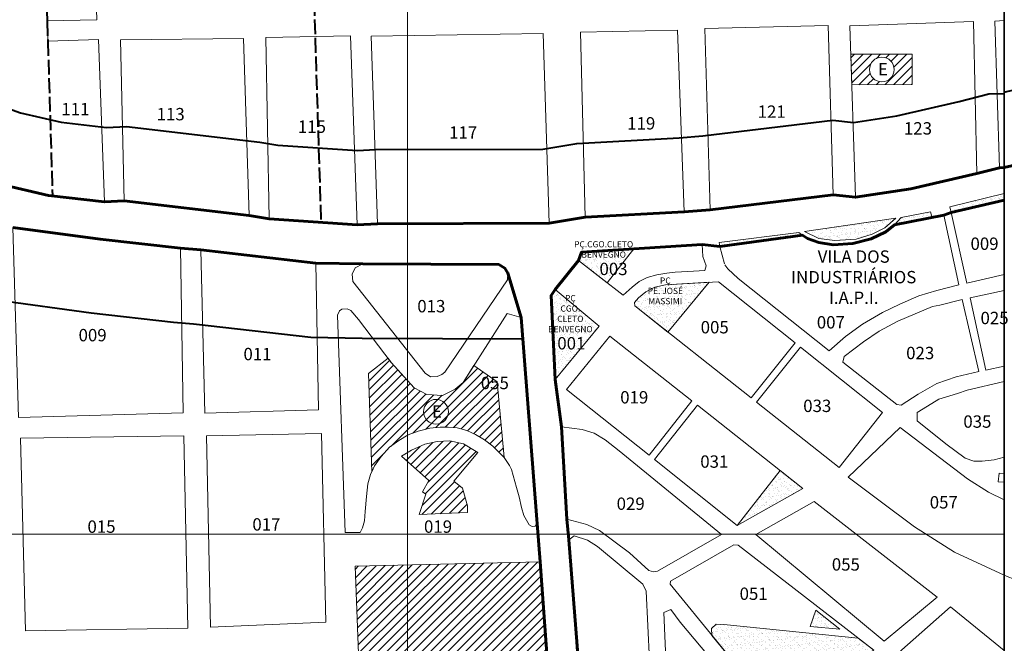
# Model space of a CAD drawing. Extents: x 180679 to 185540, y 1676891 to 1679809.
# Drawn here: x 182309 to 183105, y 1678610 to 1679115 of the extents above; entities that cross this region are included whole.
import ezdxf

# ---------------------------------------------------------------- set-up
doc = ezdxf.new("R2010")
doc.units = 0
doc.header["$MEASUREMENT"] = 0
doc.header["$XCLIPFRAME"] = 2
doc.linetypes.add('ACAD_ISO02W100', pattern=[15, 12, -3])
doc.layers.get('0').update_dxf_attribs({"linetype": 'CONTINUOUS'})
for name, color, linetype, lineweight in [('P-Area_escola', 6, 'CONTINUOUS', 9), ('P-Area_verde', 3, 'CONTINUOUS', 20), ('P-Ident_Area_Comp', 7, 'CONTINUOUS', 40), ('P-Ident_Area_Escola', 6, 'CONTINUOUS', 40), ('P-Ident_Area_Verde', 7, 'CONTINUOUS', 20), ('P-Lim_area_comp', 40, 'ACAD_ISO02W100', 40), ('P-Lim_SUBUEU', 5, 'CONTINUOUS', 40), ('P-Lim_trac_viario', 1, 'CONTINUOUS', 20), ('P-Lim_trac_viario_proj', 1, 'ACAD_ISO02W100', 20), ('P-Lim_UEU', 6, 'CONTINUOUS', 60), ('P-Malha', 7, 'CONTINUOUS', 9), ('P-Num_Quarteirao', 5, 'CONTINUOUS', 30)]:
    doc.layers.add(name, color=color, linetype=linetype, lineweight=lineweight)
doc.layers.add('P-GAUSS_KRUEGER', color=3, linetype='CONTINUOUS')
doc.layers.add('P-Imagem_raster', color=251, linetype='CONTINUOUS')
doc.styles.add('SIMPLEX', font='simplex.shx')
picture_1 = doc.add_image_def('image1.tif', size_in_pixel=(9984, 13459))
picture_2 = doc.add_image_def('image2.tif', size_in_pixel=(9992, 13466))
pattern_1 = [(37.41660222, (-309740.7272, -5000637.0034), (-0.1504716838, 4.817283547), [0, -3.8, 0, -4.25, 0, -4.0625]), (7.41660222, (-309740.727, -5000637.0034), (4.434706621, 7.048917625), [0, -2.05, 0, -3.425, 0, -1.3125]), (327.41660222, (-309743.8022, -5000636.999), (7.785367, 0.0028155266), [0, -1.25, 0, -4.5, 0, -5.875]), (317.41660222, (-309743.802, -5000636.999), (7.5185023355, 2.183247554), [0, -0.625, 0, -2.95, 0, -3.375])]
pattern_2 = [(37.41660222, (0, 0), (-0.150471684, 4.817283547), [0, -3.8, 0, -4.25, 0, -4.0625]), (7.4166022, (0, 0), (4.43470662, 7.048917625), [0, -2.05, 0, -3.425, 0, -1.3125]), (327.41660222, (-3.075, 0.0045), (7.785367, 0.002815527), [0, -1.25, 0, -4.5, 0, -5.875]), (317.4166022, (-3.075, 0.0045), (7.518502335, 2.183247554), [0, -0.625, 0, -2.95, 0, -3.375])]

# ---------------------------------------------------------------- blocks, each defined once
blk = doc.blocks.new('872BII')
at = {"layer": 'P-Lim_SUBUEU'}
for points in [[(183153.66, 1679006.08), (183105, 1678995.18)], [(183105, 1679056.13), (183179.74, 1679074.03), (183198.84, 1679077.81), (183231.7, 1679081.34), (183251.36, 1679082.87), (183275.33, 1679081), (183310.46, 1679079.68), (183350.83, 1679073.73), (183389.07, 1679055.15), (183409.48, 1679038.28), (183425.56, 1679028.51), (183445.49, 1679014.29), (183474.68, 1678980.42), (183489.2, 1678956.53), (183502.58, 1678934.24), (183523.63, 1678896.92), (183552.27, 1678846.96)]]:
    blk.add_lwpolyline(points, dxfattribs=at)
at = {"layer": 'P-Lim_trac_viario'}
blk.add_lwpolyline([(183304.95, 1679019.85), (183271.87, 1679021.08), (183251.35, 1679022.69), (183237.24, 1679021.59), (183207.89, 1679018.44), (183192.57, 1679015.4), (183153.66, 1679006.08), (183105, 1678995.18)], dxfattribs=at)
at = {"layer": 'P-Lim_trac_viario_proj'}
blk.add_lwpolyline([(183128.42, 1678655.99), (183108.75, 1678663.81), (183105, 1678665.26)], dxfattribs=at)
at = {"layer": 'P-Lim_UEU'}
blk.add_lwpolyline([(183153.66, 1679006.08), (183105, 1678995.18)], dxfattribs=at)
at = {"layer": 'P-Imagem_raster'}
image = blk.add_image(picture_2, insert=(182682.65, 1675905.43), size_in_units=(3180.56, 4286.37), rotation=-0.0775, dxfattribs=at)
image.set_boundary_path([(1309.774, 1216.016), (8890.414, 1205.76), (8902.16, 9889.1), (1321.52, 9899.35), (1309.774, 1216.016)])

msp = doc.modelspace()

# ---------------------------------------------------------------- hatches: boundary and pattern name
at = {"layer": 'P-Area_escola'}
h = msp.add_hatch(dxfattribs=at)
h.set_pattern_fill('ANSI31', color=256, scale=40, angle=-0.0833978, style=0)
h.paths.add_polyline_path([(183030.57, 1679086.73), (182980.74, 1679086.77), (182981.55, 1679062.06), (183030.57, 1679062.29)])
h.paths.add_polyline_path([(183015.96, 1679074.36, -1), (182995.96, 1679074.36, -1)], flags=16)
h.paths.add_polyline_path([(183000.34, 1679082.08), (183011.53, 1679082.06), (183011.5, 1679067.06), (183000.31, 1679067.08)], flags=8)
h = msp.add_hatch(dxfattribs=at)
h.set_pattern_fill('ANSI31', color=256, scale=40, angle=-0.0833978, style=0)
h.paths.add_polyline_path([(182648.6, 1678784.97), (182640.3, 1678784.15), (182630.94, 1678781.7), (182622.84, 1678778.7), (182615.16, 1678774.34), (182607.8, 1678768.73), (182601.09, 1678761.44), (182595.71, 1678753.84), (182593.49, 1678749), (182590.84, 1678828.5), (182606.58, 1678840.73), (182609.19, 1678837.3), (182619.46, 1678825.83), (182627.66, 1678816.73), (182637.95, 1678811.36), (182650.7, 1678810.77), (182660.95, 1678815.69), (182667.38, 1678821.3), (182676.04, 1678834.9), (182694.87, 1678821.77), (182700.58, 1678760.51), (182691.27, 1678769.66), (182684.49, 1678774.92), (182677.36, 1678779.01), (182670.22, 1678782.28), (182662.51, 1678784.62), (182655.26, 1678784.97)])
h = msp.add_hatch(dxfattribs=at)
h.set_pattern_fill('ANSI31', color=256, scale=40, angle=-0.0834, style=0)
h.set_pattern_definition([(44.91660222, (-309740.727, -5000637.0034), (-3.53038396, 3.540676361), [])])
h.paths.add_polyline_path([(182679.29, 1678764.52), (182667.71, 1678771.58), (182656.55, 1678773.85), (182646.21, 1678773.35), (182636.28, 1678771.16), (182625.51, 1678766.41), (182617.49, 1678761.51), (182639.62, 1678741.8), (182634.51, 1678732.82), (182637.1, 1678730.75), (182631.8, 1678714.32), (182670.95, 1678715.98), (182670.7, 1678721.4), (182666.84, 1678735.58), (182659.75, 1678741.36)])
h = msp.add_hatch(dxfattribs=at)
h.set_pattern_fill('ANSI31', color=256, scale=40, angle=-0.0833978, style=0)
h.paths.add_polyline_path([(182622.4, 1678673.54), (182580.09, 1678672.54), (182589.11, 1678431.61), (182622.4, 1678433.03)])
h.paths.add_polyline_path([(182622.4, 1678433.03), (182746.91, 1678438.34), (182729.68, 1678676.08), (182622.4, 1678673.54)])
h.paths.add_polyline_path([(182671.11, 1678552.69, -1), (182651.11, 1678552.69, -1)], flags=16)
h.paths.add_polyline_path([(182655.49, 1678560.41), (182666.68, 1678560.39), (182666.66, 1678545.39), (182655.47, 1678545.41)], flags=8)
at = {"layer": 'P-Area_verde', "lineweight": 9}
h = msp.add_hatch(dxfattribs=at)
h.set_pattern_fill('AR-SAND', color=256, scale=2.5, angle=-0.0834, style=0)
h.set_pattern_definition(pattern_2)
h.paths.add_polyline_path([(183105, 1678968.68), (183105, 1678974.11), (183060.91, 1678963.39), (183062.04, 1678958.81)])
h = msp.add_hatch(dxfattribs=at)
h.set_pattern_fill('AR-SAND', color=256, scale=2.5, angle=-0.0834, style=0)
h.set_pattern_definition(pattern_2)
h.paths.add_polyline_path([(183046.74, 1678954.62), (183045.23, 1678959.35), (183021.54, 1678954.64), (183016.21, 1678948.82), (183018.96, 1678949.06)])
h = msp.add_hatch(dxfattribs=at)
h.set_pattern_fill('AR-SAND', color=256, scale=2.5, angle=-0.0834, style=0)
h.set_pattern_definition(pattern_2)
h.paths.add_polyline_path([(182943.52, 1678943.4), (182955.09, 1678937.73), (182967.98, 1678936.04), (182985.09, 1678937.18), (182998.21, 1678941.28), (183008.38, 1678946.36), (183017.24, 1678954.22)])
h = msp.add_hatch(dxfattribs=at)
h.set_pattern_fill('AR-SAND', color=256, scale=2.5, angle=-0.0834, style=0)
h.set_pattern_definition(pattern_2)
h.paths.add_polyline_path([(182941.72, 1678940.25), (182938.8, 1678942.61), (182874.39, 1678934.48), (182874.98, 1678931.21)])
h = msp.add_hatch(dxfattribs=at)
h.set_pattern_fill('AR-SAND', color=256, scale=2.5, angle=-0.0834, style=0)
h.set_pattern_definition(pattern_2)
h.paths.add_polyline_path([(182762.93, 1678926.57), (182760.65, 1678919.87), (182783.87, 1678901.8), (182805.32, 1678929.3)])
h.paths.add_polyline_path([(182753.86, 1678936.74), (182808.03, 1678936.74), (182808.03, 1678920.91), (182753.86, 1678920.91)], flags=9)
h = msp.add_hatch(dxfattribs=at)
h.set_pattern_fill('AR-SAND', color=256, scale=2.5, angle=-0.0834, style=0)
h.set_pattern_definition(pattern_2)
h.paths.add_polyline_path([(182831.01, 1678900.07), (182822.21, 1678898.21), (182814.97, 1678894.5), (182809, 1678889.71), (182805.79, 1678885.99), (182806.07, 1678883.24), (182832.94, 1678862), (182866.38, 1678902.24)])
h.paths.add_polyline_path([(182812.92, 1678907.4), (182848.75, 1678907.34), (182848.72, 1678882.23), (182812.88, 1678882.28)], flags=9)
h = msp.add_hatch(dxfattribs=at)
h.set_pattern_fill('AR-SAND', color=256, scale=2.5, angle=-0.0834, style=0)
h.set_pattern_definition(pattern_2)
h.paths.add_polyline_path([(182741.81, 1678823.68), (182777.29, 1678866.81), (182741.67, 1678896.32), (182738.41, 1678891.5)])
h.paths.add_polyline_path([(182733.73, 1678893.14), (182774.33, 1678893.08), (182774.28, 1678860.58), (182733.68, 1678860.64)], flags=9)
h = msp.add_hatch(dxfattribs=at)
h.set_pattern_fill('AR-SAND', color=256, scale=2.5, angle=-0.0834, style=0)
h.set_pattern_definition(pattern_1)
h.paths.add_polyline_path([(182942.09, 1678735.5), (182923.63, 1678750.06), (182888.85, 1678705.59)])
h = msp.add_hatch(dxfattribs=at)
h.set_pattern_fill('AR-SAND', color=256, scale=2.5, angle=-0.0834, style=0)
h.set_pattern_definition(pattern_1)
h.paths.add_polyline_path([(182952.46, 1678636.94), (182947.87, 1678623.73), (182972.09, 1678621.67)])
h = msp.add_hatch(dxfattribs=at)
h.set_pattern_fill('AR-SAND', color=256, scale=2.5, angle=-0.0834, style=0)
h.set_pattern_definition(pattern_1)
h.paths.add_polyline_path([(182878.02, 1678625.28), (182871.99, 1678625.75), (182868.24, 1678622.3), (182868.46, 1678616.44), (182909.65, 1678566.37), (182915.13, 1678563.53), (182920.17, 1678561.99), (182926.52, 1678562.21), (182932.44, 1678565.72), (182999.45, 1678604.51), (182986.89, 1678614.28)])
h.paths.add_polyline_path([(182912.01, 1678607.99), (182940.7, 1678607.94), (182940.68, 1678592.11), (182911.99, 1678592.15)], flags=24)

# ---------------------------------------------------------------- linework, layer by layer
at = {"layer": 'P-Area_escola', "flags": 128}
msp.add_lwpolyline([(183030.57, 1679086.73), (182980.74, 1679086.77), (182981.55, 1679062.06), (183030.57, 1679062.29)], close=True, dxfattribs=at)
at = {"layer": 'P-Area_escola'}
for points in [[(182648.6, 1678784.97), (182640.3, 1678784.15), (182630.94, 1678781.7), (182622.84, 1678778.7), (182615.16, 1678774.34), (182607.8, 1678768.73), (182601.09, 1678761.44), (182595.71, 1678753.84), (182593.49, 1678749), (182590.84, 1678828.5), (182606.58, 1678840.73), (182609.19, 1678837.3), (182619.46, 1678825.83), (182627.66, 1678816.73), (182637.95, 1678811.36), (182650.7, 1678810.77), (182660.95, 1678815.69), (182667.38, 1678821.3), (182676.04, 1678834.9), (182694.87, 1678821.77), (182700.58, 1678760.51), (182691.27, 1678769.66), (182684.49, 1678774.92), (182677.36, 1678779.01), (182670.22, 1678782.28), (182662.51, 1678784.62), (182655.26, 1678784.97)], [(182746.91, 1678438.34), (182589.11, 1678431.61), (182580.09, 1678672.54), (182729.68, 1678676.08)]]:
    msp.add_lwpolyline(points, close=True, dxfattribs=at)
at = {"layer": 'P-Area_escola', "flags": 128}
msp.add_lwpolyline([(182617.49, 1678761.51), (182625.51, 1678766.41), (182636.28, 1678771.16), (182646.21, 1678773.35), (182656.55, 1678773.85), (182667.71, 1678771.58), (182679.29, 1678764.52), (182659.75, 1678741.36), (182666.84, 1678735.58), (182670.7, 1678721.4), (182670.95, 1678715.98), (182631.8, 1678714.32), (182637.1, 1678730.75), (182634.51, 1678732.82), (182639.62, 1678741.8), (182617.49, 1678761.51)], dxfattribs=at)
at = {"layer": 'P-Area_escola'}
for centre in [(183005.96, 1679074.36), (182645.33, 1678797.5)]:
    msp.add_circle(centre, 10, dxfattribs=at)
at = {"layer": 'P-Area_verde', "flags": 128}
msp.add_lwpolyline([(183105, 1678968.68), (183105, 1678974.11), (183060.91, 1678963.39), (183062.04, 1678958.81)], close=True, dxfattribs=at)
at = {"layer": 'P-Area_verde'}
for points in [[(183021.54, 1678954.64), (183016.21, 1678948.82), (183018.96, 1678949.06), (183046.74, 1678954.62), (183045.23, 1678959.35)], [(182866.38, 1678902.24), (182831.01, 1678900.07), (182822.21, 1678898.21), (182814.97, 1678894.5), (182809, 1678889.71), (182805.79, 1678885.99), (182806.07, 1678883.24), (182832.94, 1678862)], [(182777.29, 1678866.81), (182741.67, 1678896.32), (182738.41, 1678891.5), (182741.81, 1678823.68)], [(182942.09, 1678735.5), (182888.85, 1678705.59), (182888.85, 1678705.59), (182888.85, 1678705.59), (182923.63, 1678750.06)], [(182999.45, 1678604.51), (182999.45, 1678604.51), (182932.44, 1678565.72), (182932.44, 1678565.72), (182926.52, 1678562.21), (182920.17, 1678561.99), (182915.13, 1678563.53), (182909.65, 1678566.37), (182868.46, 1678616.44), (182868.24, 1678622.3), (182871.99, 1678625.75), (182878.02, 1678625.28), (182878.02, 1678625.28), (182986.89, 1678614.28), (182986.89, 1678614.28), (182986.89, 1678614.28)]]:
    msp.add_lwpolyline(points, close=True, dxfattribs=at)
at = {"layer": 'P-Area_verde', "linetype": 'Continuous', "flags": 128}
msp.add_lwpolyline([(182943.52, 1678943.4), (182943.52, 1678943.4), (183017.24, 1678954.22), (183017.24, 1678954.22), (183008.38, 1678946.36), (182998.21, 1678941.28), (182985.09, 1678937.18), (182967.98, 1678936.04), (182955.09, 1678937.73)], close=True, dxfattribs=at)
at = {"layer": 'P-Area_verde'}
for points in [[(182938.8, 1678942.61), (182874.39, 1678934.48), (182874.39, 1678934.48), (182874.98, 1678931.21), (182874.98, 1678931.21), (182941.72, 1678940.25), (182938.8, 1678942.61)], [(182805.32, 1678929.3), (182805.32, 1678929.3), (182762.93, 1678926.57), (182760.65, 1678919.87), (182783.87, 1678901.8), (182805.32, 1678929.3)], [(182972.09, 1678621.67), (182947.87, 1678623.73), (182952.46, 1678636.94), (182972.09, 1678621.67)]]:
    msp.add_lwpolyline(points, dxfattribs=at)
at = {"layer": 'P-GAUSS_KRUEGER'}
msp.add_lwpolyline([(180692, 1679804), (183105, 1679804), (183105, 1677040), (180692, 1677040)], close=True, dxfattribs=at)
at = {"layer": 'P-Lim_area_comp'}
for points in [[(182314.31, 1679520.04), (182317.04, 1679477), (182318.8, 1679459.56), (182323.43, 1679345.29), (182327.6, 1679228.06), (182327.6, 1679211.61), (182330.74, 1679113.68), (182331.39, 1679097.3), (182335.14, 1678972.12), (182335.14, 1678972.12)], [(182534.35, 1679519.72), (182552.29, 1678950.7)], [(182534.35, 1679519.72), (182552.29, 1678950.7), (182552.29, 1678950.7)], [(182552.29, 1678950.7), (182552.29, 1678950.7)], [(182552.29, 1678950.7), (182552.29, 1678950.7), (182552.29, 1678950.7), (182552.29, 1678950.7)]]:
    msp.add_lwpolyline(points, dxfattribs=at)
at = {"layer": 'P-Lim_SUBUEU'}
for points in [[(182289.46, 1679046.27), (182309.23, 1679039.29), (182342.18, 1679031.7), (182378.83, 1679027.47), (182394.96, 1679028.39), (182502.75, 1679015.63), (182517.48, 1679013.13), (182581.95, 1679008.87), (182596.27, 1679009.62), (182731.84, 1679009.94), (182759.31, 1679014.53), (182841.99, 1679019.06), (182861.09, 1679020.67), (182966.24, 1679033.31), (182983.14, 1679031.53), (183018.11, 1679036.84), (183068.55, 1679048.49), (183092.48, 1679054.66), (183105, 1679055.04)], [(182292.46, 1678981.58), (182331.98, 1678972.48), (182377.08, 1678967.27), (182393.13, 1678968.19), (182393.13, 1678968.19), (182494.2, 1678956.22), (182494.2, 1678956.22), (182494.2, 1678956.22), (182510.47, 1678953.46), (182581.54, 1678948.77), (182597.91, 1678949.63), (182597.91, 1678949.63), (182597.91, 1678949.63), (182736.89, 1678949.95), (182765.92, 1678954.81), (182765.92, 1678954.81), (182846.15, 1678959.2), (182867.19, 1678960.97), (182966.69, 1678972.93), (182984.53, 1678971.06), (183029.38, 1678977.86), (183082.8, 1678990.2), (183100.99, 1678994.89), (183105, 1678995.01)], [(182766.86, 1678515.73), (182752.68, 1678693.9), (182752.68, 1678693.9), (182751.19, 1678710.61), (182746.74, 1678785.19), (182741.81, 1678823.68), (182738.41, 1678891.5), (182741.67, 1678896.32), (182760.65, 1678919.87), (182762.93, 1678926.57), (182860.54, 1678932.85), (182874.98, 1678931.21), (182874.98, 1678931.21), (182941.72, 1678940.25), (182945.82, 1678937.58), (182955.09, 1678934.32), (182966.54, 1678932.64), (182982.42, 1678933.63), (182997.42, 1678937.48), (183009.2, 1678943.1), (183016.21, 1678948.82), (183056.14, 1678956.51), (183062.04, 1678958.81), (183105, 1678968.68)]]:
    msp.add_lwpolyline(points, dxfattribs=at)
at = {"layer": 'P-Lim_SUBUEU', "flags": 128}
for points in [[(182303.13, 1678946.62), (182373.72, 1678937.05), (182438.78, 1678929.71), (182455.05, 1678928.4), (182455.05, 1678928.4), (182548.01, 1678917.83), (182586.22, 1678917.11), (182696.18, 1678916.62), (182700.97, 1678913.7), (182703.49, 1678909.72), (182714.32, 1678873.75), (182714.32, 1678873.75), (182726.98, 1678710.4), (182727.06, 1678706.99), (182727.06, 1678706.99), (182727.06, 1678706.99), (182729.68, 1678676.08), (182746.91, 1678438.34), (182747.71, 1678417.74), (182747.71, 1678417.74), (182747.71, 1678417.74), (182763, 1678249.33), (182763, 1678249.33), (182788.3, 1677879.59)], [(182303.13, 1678946.62), (182373.72, 1678937.05), (182438.78, 1678929.71), (182455.05, 1678928.4), (182455.05, 1678928.4), (182548.01, 1678917.83), (182586.22, 1678917.11), (182696.18, 1678916.62), (182700.97, 1678913.7), (182703.49, 1678909.72), (182714.32, 1678873.75), (182714.32, 1678873.75), (182726.98, 1678710.4), (182727.06, 1678706.99), (182727.06, 1678706.99), (182727.06, 1678706.99), (182729.68, 1678676.08), (182746.91, 1678438.34), (182747.71, 1678417.74), (182747.71, 1678417.74), (182747.71, 1678417.74), (182763, 1678249.33), (182763, 1678249.33), (182788.3, 1677879.59)], [(182291.57, 1678887.64), (182366.33, 1678877.5), (182433.01, 1678869.98), (182449.25, 1678868.68), (182544.04, 1678857.9), (182585.51, 1678857.11), (182715.65, 1678856.53)]]:
    msp.add_lwpolyline(points, dxfattribs=at)
at = {"layer": 'P-Lim_trac_viario'}
for points in [[(182363.83, 1679329.28), (182367.41, 1679229.68), (182327.6, 1679228.06), (182327.6, 1679211.61), (182367.74, 1679212.33), (182371.03, 1679114.66), (182330.74, 1679113.68), (182331.39, 1679097.3), (182372.4, 1679098.7), (182377.08, 1678967.27), (182331.98, 1678972.48), (182331.98, 1678972.48), (182292.46, 1678981.58), (182268.88, 1678989.9), (182268.88, 1678989.9), (182061.63, 1679068.03), (182061.63, 1679068.03), (182061.63, 1679068.03), (182061.63, 1679068.03), (182059.9, 1679302.5)], [(183105, 1679114.08), (183097.41, 1679113.52), (183100.99, 1678994.89), (183105, 1678995.01)], [(182592.91, 1679101.38), (182597.91, 1678949.63), (182736.89, 1678949.95), (182736.89, 1678949.95), (182736.89, 1678949.95), (182731.89, 1679103.5), (182731.89, 1679103.5), (182592.91, 1679101.38)], [(182840.63, 1679106.1), (182762.26, 1679104.49), (182765.92, 1678954.81), (182765.92, 1678954.81), (182846.15, 1678959.2), (182840.63, 1679106.1)], [(183105, 1678968.68), (183062.04, 1678958.81), (183074.63, 1678901.52), (183105, 1678908.53)], [(182878.72, 1678917.11), (182874.98, 1678931.21), (182941.72, 1678940.25), (182945.82, 1678937.58), (182955.09, 1678934.32), (182966.54, 1678932.64), (182982.42, 1678933.63), (182997.42, 1678937.48), (183009.2, 1678943.1), (183016.21, 1678948.82), (183018.96, 1678949.06), (183056.14, 1678956.51), (183068.32, 1678900.17), (183050.47, 1678895.69), (183035.99, 1678891.27), (183020.59, 1678884.57), (183006.57, 1678877.79), (182990.24, 1678868.46), (182976.66, 1678858.51), (182963.25, 1678846.88), (182889.61, 1678905.26), (182881.36, 1678913.02), (182879.06, 1678916.41)], [(183105, 1678895.66), (183077.27, 1678889.58), (183090.09, 1678831.22), (183105, 1678834.28)], [(183084.39, 1678830.15), (183071.04, 1678888.4), (183052.81, 1678883.69), (183047, 1678882.59), (183018.88, 1678870.82), (183003.8, 1678862.65), (182991.23, 1678854.02), (182975.52, 1678842.24), (182974.42, 1678837.53), (183018.1, 1678803.3), (183021.71, 1678802.83), (183035.22, 1678811.62), (183050.3, 1678820.26), (183066.01, 1678825.75), (183084.39, 1678830.15)], [(183105, 1678760.72), (183096.68, 1678758.7), (183087.19, 1678757.53), (183080.48, 1678757.63), (183073.45, 1678760.08), (183057.78, 1678771.59), (183034.55, 1678790.12), (183034.65, 1678796.94), (183046.48, 1678804.29), (183052.13, 1678807.81), (183067.05, 1678812.39), (183074.83, 1678814.95), (183105, 1678821.85)], [(183105, 1678665.26), (183064.81, 1678683.85), (183032.3, 1678704.44), (183004.54, 1678725.04), (182978.74, 1678744.57), (183020.68, 1678784.66), (183075.13, 1678743.37), (183092.31, 1678732.55), (183105, 1678726.32)], [(183105, 1678747.21), (183100.9, 1678747.7), (183100.07, 1678740.83), (183105, 1678740.6)], [(182886.33, 1678689.9), (182834.9, 1678660.59), (182834.68, 1678657.96), (182909.65, 1678566.37), (182915.13, 1678563.53), (182920.17, 1678561.99), (182926.52, 1678562.21), (182932.44, 1678565.72), (182999.45, 1678604.51), (182889.85, 1678689.7), (182886.33, 1678689.9)], [(182829.53, 1678635.09), (182835.34, 1678637.65), (182842.91, 1678627.37), (182905.13, 1678553.19), (182905.02, 1678551.21), (182843.47, 1678515.78), (182838.49, 1678517.54), (182834.29, 1678552.13), (182831.63, 1678591.2), (182829.53, 1678635.09)], [(183105, 1678604.47), (183061.4, 1678639.67), (183019.72, 1678602.75), (183034.56, 1678590.65), (183045.76, 1678580.43), (183061.2, 1678566.34), (183073.56, 1678551.67), (183083.98, 1678539.32), (183094.6, 1678523.69), (183105, 1678504.96)]]:
    msp.add_lwpolyline(points, dxfattribs=at)
for points in [[(182962.46, 1679109.85), (182966.69, 1678972.93), (182867.19, 1678960.97), (182862.67, 1679107.48)], [(183082.8, 1678990.2), (183080.03, 1679113.11), (182979.99, 1679109.59), (182984.53, 1678971.06), (183029.38, 1678977.86)], [(182489.54, 1679099.34), (182494.2, 1678956.22), (182393.13, 1678968.19), (182390.02, 1679098.45)], [(182581.54, 1678948.77), (182576.16, 1679101.55), (182576.16, 1679101.55), (182507.75, 1679100.19), (182510.47, 1678953.46)], [(182440.73, 1678796.62), (182438.78, 1678929.71), (182373.72, 1678937.05), (182303.13, 1678946.62), (182307.64, 1678792.98)], [(182861.11, 1678923.01), (182860.54, 1678932.85), (182762.93, 1678926.57), (182760.65, 1678919.87), (182796.75, 1678891.77), (182804.03, 1678898.33), (182809.55, 1678902.77), (182816.01, 1678906.03), (182823.86, 1678908.32), (182832, 1678909.74), (182838.7, 1678910.46), (182848.98, 1678911.03), (182862.82, 1678911.74), (182863.82, 1678915.59)], [(182550.17, 1678799.1), (182548.01, 1678917.83), (182501.89, 1678922.17), (182455.05, 1678928.4), (182458.45, 1678796.33)], [(182652.49, 1678829.5), (182703.15, 1678904.16), (182703.49, 1678909.72), (182700.97, 1678913.7), (182696.18, 1678916.62), (182586.22, 1678917.11), (182579.88, 1678913.87), (182577.53, 1678908.75), (182578.02, 1678902.81), (182636.47, 1678828.69), (182640.89, 1678825.79), (182646.3, 1678826.01), (182650.07, 1678827.62)], [(182900.26, 1678808.77), (182935.71, 1678853.22), (182873.71, 1678902.68), (182831.01, 1678900.07), (182822.21, 1678898.21), (182814.97, 1678894.5), (182809, 1678889.71), (182805.79, 1678885.99), (182806.07, 1678883.24)], [(182777.29, 1678866.81), (182741.67, 1678896.32), (182738.41, 1678891.5), (182741.81, 1678823.68)], [(182726.98, 1678710.4), (182727.06, 1678706.99), (182725.66, 1678704.95), (182723.14, 1678704.56), (182720.59, 1678706.06), (182716.37, 1678713.68), (182714.41, 1678719.94), (182712.7, 1678728.65), (182710.57, 1678736.11), (182706.28, 1678750.68), (182704.76, 1678754.07), (182700.58, 1678760.51), (182691.27, 1678769.66), (182684.49, 1678774.92), (182677.36, 1678779.01), (182670.22, 1678782.28), (182662.51, 1678784.62), (182655.26, 1678784.97), (182648.6, 1678784.97), (182640.3, 1678784.15), (182630.94, 1678781.7), (182622.84, 1678778.7), (182615.16, 1678774.34), (182607.8, 1678768.73), (182601.09, 1678761.44), (182595.71, 1678753.84), (182592.44, 1678746.71), (182590.33, 1678739.24), (182589.05, 1678728.95), (182588.11, 1678716.92), (182587.41, 1678709.2), (182586.01, 1678703.48), (182584.02, 1678699.74), (182571.86, 1678699.74), (182565.54, 1678875.66), (182567.18, 1678879.16), (182569.05, 1678880.45), (182573.37, 1678880.68), (182576.41, 1678879.4), (182582.63, 1678872.13), (182609.19, 1678837.3), (182627.66, 1678816.73), (182637.95, 1678811.36), (182650.7, 1678810.77), (182660.95, 1678815.69), (182667.38, 1678821.3), (182702.87, 1678877.08), (182714.32, 1678873.75)], [(182817.63, 1678762.34), (182852.21, 1678806.41), (182785.96, 1678858.67), (182751.01, 1678815.42)], [(182904.6, 1678805.33), (182971.52, 1678752.42), (183006.36, 1678796.85), (182940.04, 1678849.76), (182904.6, 1678805.33)], [(182942.09, 1678735.5), (182942.09, 1678735.5), (182856.73, 1678802.84), (182822.14, 1678758.75), (182888.85, 1678705.59)], [(182751.19, 1678710.61), (182767.33, 1678706.19), (182777.52, 1678701.36), (182801.93, 1678683.41), (182817.51, 1678669.22), (182821.24, 1678667.99), (182824.4, 1678668.5), (182876.18, 1678698.22), (182793.59, 1678765.9), (182782.25, 1678774.89), (182773.27, 1678780.31), (182763.53, 1678783.09), (182746.74, 1678785.19)], [(182444.69, 1678622.37), (182441.48, 1678778.12), (182441.48, 1678778.12), (182309.17, 1678776.24), (182313.41, 1678620.34)], [(182556.15, 1678627.23), (182552.71, 1678780.03), (182459.58, 1678778.08), (182459.58, 1678778.08), (182462.94, 1678623.23)], [(182951.28, 1678724.87), (183050.56, 1678647.38), (183007.92, 1678611.94), (182903.98, 1678698.24)], [(182827.2, 1678514.29), (182766.86, 1678515.73), (182758.94, 1678603.55), (182752.68, 1678693.9), (182757.02, 1678697.2), (182767.95, 1678693.58), (182775.93, 1678688.5), (182812.56, 1678657.98), (182815.22, 1678652.38), (182818, 1678596.17), (182822.02, 1678546.87)], [(182746.91, 1678438.34), (182589.11, 1678431.61), (182580.09, 1678672.54), (182729.68, 1678676.08)]]:
    msp.add_lwpolyline(points, close=True, dxfattribs=at)
at = {"layer": 'P-Lim_UEU'}
for points in [[(182292.46, 1678981.58), (182331.98, 1678972.48), (182377.08, 1678967.27), (182393.13, 1678968.19), (182393.13, 1678968.19), (182494.2, 1678956.22), (182494.2, 1678956.22), (182494.2, 1678956.22), (182510.47, 1678953.46), (182581.54, 1678948.77), (182597.91, 1678949.63), (182597.91, 1678949.63), (182597.91, 1678949.63), (182736.89, 1678949.95), (182765.92, 1678954.81), (182765.92, 1678954.81), (182846.15, 1678959.2), (182867.19, 1678960.97), (182966.69, 1678972.93), (182984.53, 1678971.06), (183029.38, 1678977.86), (183082.8, 1678990.2), (183100.99, 1678994.89), (183105, 1678995.01)], [(182766.86, 1678515.73), (182752.68, 1678693.9), (182752.68, 1678693.9), (182751.19, 1678710.61), (182746.74, 1678785.19), (182741.81, 1678823.68), (182738.41, 1678891.5), (182741.67, 1678896.32), (182760.65, 1678919.87), (182762.93, 1678926.57), (182860.54, 1678932.85), (182874.98, 1678931.21), (182874.98, 1678931.21), (182941.72, 1678940.25), (182945.82, 1678937.58), (182955.09, 1678934.32), (182966.54, 1678932.64), (182982.42, 1678933.63), (182997.42, 1678937.48), (183009.2, 1678943.1), (183016.21, 1678948.82), (183056.14, 1678956.51), (183062.04, 1678958.81), (183105, 1678968.68)]]:
    msp.add_lwpolyline(points, dxfattribs=at)
at = {"layer": 'P-Lim_UEU', "flags": 128}
msp.add_lwpolyline([(182303.13, 1678946.62), (182373.72, 1678937.05), (182438.78, 1678929.71), (182455.05, 1678928.4), (182455.05, 1678928.4), (182548.01, 1678917.83), (182586.22, 1678917.11), (182696.18, 1678916.62), (182700.97, 1678913.7), (182703.49, 1678909.72), (182714.32, 1678873.75), (182714.32, 1678873.75), (182726.98, 1678710.4), (182727.06, 1678706.99), (182727.06, 1678706.99), (182727.06, 1678706.99), (182729.68, 1678676.08), (182746.91, 1678438.34), (182747.71, 1678417.74), (182747.71, 1678417.74), (182747.71, 1678417.74), (182763, 1678249.33), (182763, 1678249.33), (182788.3, 1677879.59)], dxfattribs=at)
msp.add_lwpolyline([(182303.13, 1678946.62), (182373.72, 1678937.05), (182438.78, 1678929.71), (182455.05, 1678928.4), (182455.05, 1678928.4), (182548.01, 1678917.83), (182586.22, 1678917.11), (182696.18, 1678916.62), (182700.97, 1678913.7), (182703.49, 1678909.72), (182714.32, 1678873.75), (182714.32, 1678873.75), (182726.98, 1678710.4), (182727.06, 1678706.99), (182727.06, 1678706.99), (182727.06, 1678706.99), (182729.68, 1678676.08), (182746.91, 1678438.34), (182747.71, 1678417.74), (182747.71, 1678417.74), (182747.71, 1678417.74), (182763, 1678249.33), (182763, 1678249.33), (182788.3, 1677879.59)], dxfattribs=at)
at = {"layer": 'P-Malha'}
for p, q in [((182622.4, 1679804), (182622.4, 1677040)), ((183105, 1678698.4), (180692, 1678698.4))]:
    msp.add_line(p, q, dxfattribs=at)

# ---------------------------------------------------------------- block references
msp.add_blockref('872BII', (0, 0))

# ---------------------------------------------------------------- texts
at = {"layer": 'P-Ident_Area_Comp', "insert": (182983.19, 1678928.06), "char_height": 10, "width": 85.666, "attachment_point": 2, "style": 'SIMPLEX'}
msp.add_mtext('VILA DOS INDUSTRIÁRIOS I.A.P.I.', dxfattribs=at)
at = {"layer": 'P-Ident_Area_Escola', "char_height": 10, "attachment_point": 1, "rotation": 359.9166}
for insert, width in [((183002.83, 1679079.58), 7.1371), ((182642.2, 1678802.71), 6.5057)]:
    msp.add_mtext('{\\Fsimplex.shx;E}', dxfattribs=dict(at, insert=insert, width=width))
at = {"layer": 'P-Ident_Area_Verde', "insert": (182780.94, 1678935.49), "char_height": 5, "width": 52.847, "attachment_point": 2}
msp.add_mtext('{\\Fsimplex.shx;PÇ.CGO.CLETO\\PBENVEGNO}', dxfattribs=at)
at = {"layer": 'P-Ident_Area_Verde', "char_height": 5, "attachment_point": 2, "rotation": 359.9166}
for s, insert, width in [('{\\Fsimplex.shx;PÇ\\PPE. JOSÉ\\PMASSIMI}', (182830.83, 1678906.12), 35.1397), ('{\\Fsimplex.shx;PÇ\\PCGO.\\PCLETO\\PBENVEGNO}', (182754.03, 1678891.86), 53.9214)]:
    msp.add_mtext(s, dxfattribs=dict(at, insert=insert, width=width))
at = {"layer": 'P-Num_Quarteirao', "char_height": 10, "attachment_point": 1}
for s, insert, width in [('{\\Fsimplex.shx;111}', (182342.3, 1679047.31), 14.2131), ('{\\Fsimplex.shx;113}', (182419.37, 1679043.25), 14.2131), ('{\\Fsimplex.shx;121}', (182905.48, 1679045.28), 14.2131), ('{\\Fsimplex.shx;119}', (182800.01, 1679035.82), 14.2131), ('{\\Fsimplex.shx;115}', (182533.63, 1679033.12), 14.2131), ('{\\Fsimplex.shx;117}', (182656, 1679028.39), 14.2131), ('{\\Fsimplex.shx;123}', (183023.8, 1679031.77), 14.2131), ('{\\Fsimplex.shx;009}', (183077.65, 1678938.44), 14.2131), ('{\\Fsimplex.shx;003}', (182777.56, 1678918.06), 25.271), ('{\\Fsimplex.shx;013}', (182630.21, 1678887.91), 14.2131), ('{\\Fsimplex.shx;025}', (183085.75, 1678878.35), 14.2131), ('{\\Fsimplex.shx;005}', (182859.41, 1678870.9), 26.0929), ('{\\Fsimplex.shx;007}', (182953.34, 1678874.88), 14.2131), ('{\\Fsimplex.shx;009}', (182356.23, 1678864.49), 14.2131), ('{\\Fsimplex.shx;001}', (182743.45, 1678857.9), 22.9002), ('{\\Fsimplex.shx;011}', (182489.61, 1678849.18), 14.2131), ('{\\Fsimplex.shx;023}', (183025.61, 1678850.04), 14.2131), ('{\\Fsimplex.shx;055}', (182681.58, 1678825.77), 14.2131), ('{\\Fsimplex.shx;019}', (182794.33, 1678814.21), 14.2131), ('{\\Fsimplex.shx;033}', (182942.35, 1678807.28), 14.2131), ('{\\Fsimplex.shx;035}', (183071.87, 1678794.57), 14.2131), ('{\\Fsimplex.shx;031}', (182859.09, 1678762.21), 14.2131), ('{\\Fsimplex.shx;029}', (182791.44, 1678728.12), 14.2131), ('{\\Fsimplex.shx;057}', (183044.69, 1678729.27), 14.2131), ('{\\Fsimplex.shx;015}', (182363.44, 1678709.59), 14.2131), ('{\\Fsimplex.shx;017}', (182496.82, 1678711.39), 14.2131), ('{\\Fsimplex.shx;019}', (182635.62, 1678709.59), 14.2131), ('{\\Fsimplex.shx;055}', (182965.48, 1678679), 14.2131), ('{\\Fsimplex.shx;051}', (182890.89, 1678655.31), 14.2131)]:
    msp.add_mtext(s, dxfattribs=dict(at, insert=insert, width=width))

# ---------------------------------------------------------------- referenced raster images: frames only (the image files are external)
at = {"layer": 'P-Imagem_raster'}
image = msp.add_image(picture_1, insert=(180259.87, 1675900.59), size_in_units=(3191.08, 4301.76), rotation=-0.0834, dxfattribs=at)
image.set_boundary_path([(1333.74, 1243.87), (8883.335, 1232.88), (8895.92, 9880.656), (1346.33, 9891.645), (1333.74, 1243.87)])

doc.saveas('drawing.dxf')
